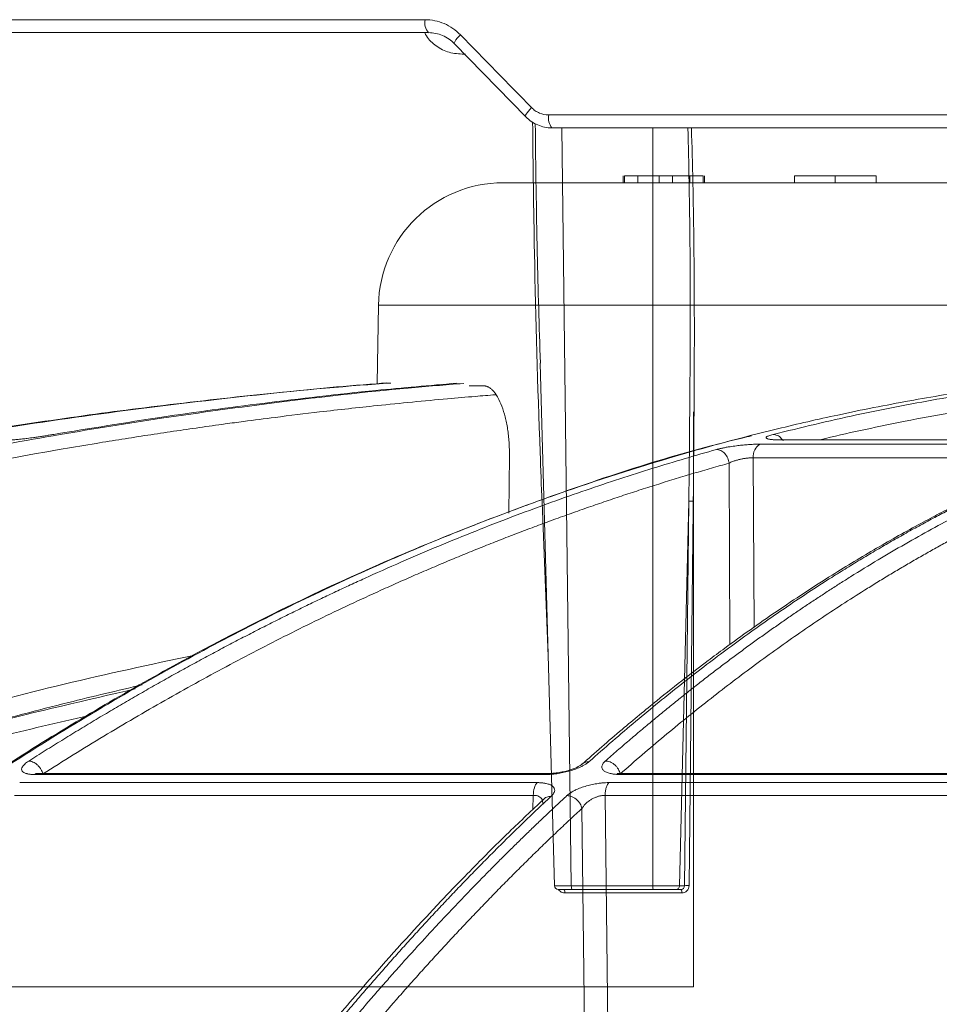
# Model space of a CAD drawing. Units: inches. Extents: x -8351 to 90785, y -16388 to 6019.
# Drawn here: x 50262 to 50264, y -951 to -949 of the extents above; entities that cross this region are included whole.
import ezdxf

# ---------------------------------------------------------------- set-up
doc = ezdxf.new("R2010")
doc.units = ezdxf.units.IN
doc.header["$MEASUREMENT"] = 0

msp = doc.modelspace()

# ---------------------------------------------------------------- linework, layer by layer
at = {"color": 0, "linetype": 'Continuous', "lineweight": 5}
for p, q in [((50260.6965, -948.867), (50262.9542, -948.867)), ((50262.9634, -948.9011), (50260.7111, -948.9011)), ((50263.2184, -949.1218), (50263.0318, -948.9304)), ((50263.0606, -948.9574), (50263.0515, -948.9574)), ((50263.2788, -949.117), (50265.6737, -949.117)), ((50265.6789, -949.1511), (50263.2872, -949.1511)), ((50263.3129, -949.1511), (50263.3382, -951.1414)), ((50263.5519, -951.1414), (50263.5525, -949.1511)), ((50263.2562, -949.7691), (50263.294, -951.1414)), ((50263.6591, -951.4067), (50263.6591, -949.8967)), ((50263.2774, -950.5382), (50263.2613, -950.1347)), ((50263.6466, -950.1321), (50263.6225, -951.1414)), ((50263.6356, -951.1414), (50263.6466, -950.1321)), ((50263.3382, -951.1414), (50263.5519, -951.1414)), ((50263.6225, -951.1414), (50263.6356, -951.1414)), ((50263.6284, -951.1605), (50263.3211, -951.1605)), ((50263.5542, -951.1511), (50263.3407, -951.1511)), ((50263.6261, -951.1511), (50263.6128, -951.1511)), ((50260.8191, -951.4067), (50263.6591, -951.4067))]:
    msp.add_line(p, q, dxfattribs=at)
at = {"color": 252, "linetype": 'Continuous', "lineweight": 0, "true_color": 0x939598}
for p, q in [((50263.4741, -949.277), (50263.4741, -949.2954)), ((50263.4743, -949.277), (50263.4743, -949.2954)), ((50263.4743, -949.277), (50263.4743, -949.2954)), ((50263.4778, -949.277), (50263.4778, -949.2954)), ((50263.4778, -949.277), (50263.6846, -949.277)), ((50263.5126, -949.2954), (50263.5126, -949.277)), ((50263.5689, -949.277), (50263.5689, -949.2954)), ((50263.5689, -949.277), (50263.5689, -949.2954)), ((50263.6037, -949.277), (50263.6037, -949.2954)), ((50263.6496, -949.277), (50263.6496, -949.2954)), ((50263.6496, -949.277), (50263.6496, -949.2954)), ((50263.6846, -949.277), (50263.6846, -949.2954)), ((50263.6846, -949.2954), (50263.6846, -949.277)), ((50263.6846, -949.277), (50263.6846, -949.2954)), ((50263.6881, -949.277), (50263.6881, -949.2954)), ((50263.6881, -949.277), (50263.6881, -949.2954)), ((50263.6881, -949.277), (50263.6881, -949.2954)), ((50263.9246, -949.277), (50263.9246, -949.2954)), ((50264.0312, -949.2954), (50264.0312, -949.277)), ((50264.1384, -949.277), (50264.1384, -949.2954)), ((50262.8318, -949.6171), (50262.8283, -949.8229)), ((50262.8318, -949.6171), (50271.3647, -949.6171)), ((50263.0697, -949.8286), (50263.1081, -949.8286)), ((50264.6398, -949.9818), (50263.8343, -949.9818)), ((50263.8848, -949.9705), (50264.6711, -949.9705)), ((50264.6738, -949.97), (50263.8884, -949.97)), ((50263.1742, -950.1631), (50263.1757, -950.0124)), ((50263.7525, -950.0316), (50263.7547, -950.508)), ((50264.6261, -950.0177), (50263.816, -950.0177)), ((50263.816, -950.0177), (50263.818, -950.4631)), ((50261.9289, -950.8494), (50263.2713, -950.8494)), ((50263.2776, -950.8466), (50261.9374, -950.8466)), ((50263.4676, -950.8494), (50265.4611, -950.8494)), ((50265.4638, -950.8466), (50263.4736, -950.8466)), ((50263.2486, -950.8707), (50261.8899, -950.8707)), ((50265.461, -950.8707), (50263.4368, -950.8707)), ((50263.2383, -950.9043), (50261.8759, -950.9043)), ((50263.237, -950.9414), (50263.2383, -950.9043)), ((50263.427, -950.9043), (50263.4377, -951.8467)), ((50265.4566, -950.9043), (50263.427, -950.9043)), ((50263.3662, -950.9383), (50263.3766, -951.8467))]:
    msp.add_line(p, q, dxfattribs=at)
at = {"color": 0, "linetype": 'Continuous', "lineweight": 5, "flags": 128}
for points in [[(50263.0318, -948.9304), (50263.0307, -948.93), (50263.0305, -948.9287), (50263.0312, -948.9265), (50263.0329, -948.9236), (50263.0354, -948.9199), (50263.0386, -948.9158), (50263.0425, -948.9113), (50263.0469, -948.9066)], [(50263.2184, -949.1218), (50263.2174, -949.1215), (50263.2172, -949.1202), (50263.218, -949.118), (50263.2197, -949.1151), (50263.2223, -949.1114), (50263.2256, -949.1073), (50263.2295, -949.1027), (50263.234, -949.098)], [(50263.6585, -950.1317), (50263.6583, -950.1517), (50263.6574, -950.2315), (50263.654, -950.5508), (50263.6475, -951.141)]]:
    msp.add_lwpolyline(points, dxfattribs=at)
at = {"color": 0, "linetype": 'Continuous', "lineweight": 5}
for centre, radius, start, end in [((50262.9934, -948.8748), 0.04, 168.8379, 221.2218), ((50263.3205, -949.1249), 0.0424, 169.3364, 218.2463), ((50263.3039, -951.1411), 0.01, 181.7771, 270.0023), ((50263.6437, -951.2157), 0.0748, 87.09, 96.2658), ((50263.31, -951.1584), 0.0113, 349.4394, 40.2079), ((50263.6165, -951.1584), 0.0121, 349.9438, 37.1256)]:
    msp.add_arc(centre, radius, start, end, dxfattribs=at)
at = {"color": 252, "linetype": 'Continuous', "lineweight": 0, "true_color": 0x939598}
for centre, radius, start, end in [((50263.1592, -949.6228), 0.3274, 90, 179), ((50263.8523, -950.0136), 0.0366, 119.6122, 186.4766), ((50263.8884, -949.9836), 0.0136, 60.3431, 105.2858)]:
    msp.add_arc(centre, radius, start, end, dxfattribs=at)
at = {"color": 0, "linetype": 'Continuous', "lineweight": 5}
for points, knots in [([(50262.9542, -948.867), (50262.9628, -948.867), (50262.9715, -948.8679), (50262.9882, -948.8714), (50262.9964, -948.8739), (50263.0122, -948.8807), (50263.0199, -948.8849), (50263.0341, -948.8947), (50263.0408, -948.9003), (50263.0469, -948.9066)], [0, 0, 0, 0, 0.25, 0.25, 0.5, 0.5, 0.75, 0.75, 1, 1, 1, 1]), ([(50263.0515, -948.9574), (50263.0383, -948.9564), (50263.0127, -948.9544), (50262.9794, -948.9348), (50262.9601, -948.9153), (50262.9542, -948.9026), (50262.9535, -948.9011)], [0, 0, 0, 0, 0.334639, 0.653742, 0.958107, 1, 1, 1, 1]), ([(50263.0318, -948.9304), (50263.0273, -948.9257), (50263.0224, -948.9216), (50263.0119, -948.9144), (50263.0062, -948.9112), (50262.9945, -948.9062), (50262.9885, -948.9043), (50262.9761, -948.9018), (50262.9697, -948.9011), (50262.9634, -948.9011)], [0, 0, 0, 0, 0.25, 0.25, 0.5, 0.5, 0.75, 0.75, 1, 1, 1, 1]), ([(50263.234, -949.098), (50263.237, -949.101), (50263.2402, -949.1037), (50263.247, -949.1084), (50263.2507, -949.1105), (50263.2623, -949.1153), (50263.2705, -949.117), (50263.2788, -949.117)], [0, 0, 0, 0, 0.25, 0.25, 0.5, 0.5, 1, 1, 1, 1]), ([(50263.2872, -949.1511), (50263.2808, -949.1511), (50263.2744, -949.1505), (50263.2619, -949.1479), (50263.2559, -949.146), (50263.2441, -949.141), (50263.2384, -949.1379), (50263.2279, -949.1306), (50263.223, -949.1265), (50263.2184, -949.1218)], [0, 0, 0, 0, 0.25, 0.25, 0.5, 0.5, 0.75, 0.75, 1, 1, 1, 1]), ([(50263.2613, -950.1347), (50263.2596, -950.091), (50263.2512, -949.8728), (50263.2413, -949.5395), (50263.2379, -949.25), (50263.2365, -949.135)], [0, 0, 0, 0, 0.131008, 0.655054, 1, 1, 1, 1]), ([(50263.2436, -949.1402), (50263.2449, -949.2535), (50263.2474, -949.463), (50263.254, -949.6726), (50263.257, -949.7688)], [0, 0, 0, 0, 0.540929, 1, 1, 1, 1]), ([(50263.6466, -950.1321), (50263.6466, -950.1321), (50263.65, -949.8529), (50263.6532, -949.5259), (50263.6455, -949.1989), (50263.6443, -949.1511)], [0, 0, 0, 0, 0.000002, 0.853899, 1, 1, 1, 1]), ([(50263.6537, -949.1511), (50263.655, -949.1988), (50263.664, -949.5256), (50263.6611, -949.8525), (50263.6585, -950.1317)], [0, 0, 0, 0, 0.1458143, 1, 1, 1, 1]), ([(50263.6466, -950.1321), (50263.6472, -950.1319), (50263.6488, -950.1318), (50263.6532, -950.1317), (50263.656, -950.1317), (50263.6585, -950.1317)], [0, 0, 0, 0, 0.5, 0.5, 1, 1, 1, 1]), ([(50263.2956, -951.1414), (50263.2938, -951.1414), (50263.2934, -951.1414), (50263.2957, -951.1414), (50263.2984, -951.1414), (50263.3043, -951.1414), (50263.3066, -951.1414), (50263.3117, -951.1414), (50263.3145, -951.1414), (50263.3207, -951.1414), (50263.324, -951.1414), (50263.3309, -951.1414), (50263.3345, -951.1414), (50263.3382, -951.1414)], [0, 0, 0, 0, 0.25, 0.25, 0.5, 0.5, 0.625, 0.625, 0.75, 0.75, 0.875, 0.875, 1, 1, 1, 1]), ([(50263.3382, -951.1414), (50263.3382, -951.144), (50263.3385, -951.1465), (50263.3394, -951.1501), (50263.34, -951.1511), (50263.3407, -951.1511)], [0, 0, 0, 0, 0.5, 0.5, 1, 1, 1, 1]), ([(50263.5519, -951.1414), (50263.5594, -951.1414), (50263.5672, -951.1414), (50263.5822, -951.1414), (50263.5896, -951.1414), (50263.5993, -951.1414), (50263.6024, -951.1414), (50263.608, -951.1414), (50263.6106, -951.1414), (50263.6151, -951.1414), (50263.6171, -951.1414), (50263.6203, -951.1414), (50263.6215, -951.1414), (50263.6225, -951.1414)], [0, 0, 0, 0, 0.25, 0.25, 0.5, 0.5, 0.625, 0.625, 0.75, 0.75, 0.875, 0.875, 1, 1, 1, 1]), ([(50263.5519, -951.1414), (50263.5519, -951.144), (50263.5522, -951.1465), (50263.553, -951.1501), (50263.5536, -951.1511), (50263.5542, -951.1511)], [0, 0, 0, 0, 0.5, 0.5, 1, 1, 1, 1]), ([(50263.6225, -951.1414), (50263.6224, -951.144), (50263.6213, -951.1465), (50263.6177, -951.1501), (50263.6153, -951.1511), (50263.6128, -951.1511)], [0, 0, 0, 0, 0.5, 0.5, 1, 1, 1, 1]), ([(50263.6356, -951.1414), (50263.6356, -951.144), (50263.6346, -951.1465), (50263.6311, -951.1501), (50263.6286, -951.1511), (50263.6261, -951.1511)], [0, 0, 0, 0, 0.5, 0.5, 1, 1, 1, 1]), ([(50263.6284, -951.1605), (50263.6334, -951.1605), (50263.6383, -951.1584), (50263.6454, -951.1512), (50263.6475, -951.1462), (50263.6475, -951.141)], [0, 0, 0, 0, 0.5, 0.5, 1, 1, 1, 1]), ([(50263.3407, -951.1511), (50263.3355, -951.1511), (50263.3251, -951.1511), (50263.313, -951.1511), (50263.3055, -951.1511), (50263.3032, -951.1511), (50263.3041, -951.1511), (50263.3042, -951.1511)], [0, 0, 0, 0, 0.240899, 0.481795, 0.722746, 0.963721, 1, 1, 1, 1]), ([(50263.3211, -951.1605), (50263.3189, -951.1603), (50263.3145, -951.1599), (50263.3089, -951.1563), (50263.3054, -951.1531), (50263.3045, -951.1509), (50263.3044, -951.1508)], [0, 0, 0, 0, 0.327668, 0.655383, 0.98331, 1, 1, 1, 1]), ([(50263.6128, -951.1511), (50263.6112, -951.1511), (50263.6085, -951.1511), (50263.601, -951.1511), (50263.5963, -951.1511), (50263.5855, -951.1511), (50263.5794, -951.1511), (50263.5669, -951.1511), (50263.5604, -951.1511), (50263.5542, -951.1511)], [0, 0, 0, 0, 0.25, 0.25, 0.5, 0.5, 0.75, 0.75, 1, 1, 1, 1])]:
    msp.add_open_spline(points, degree=3, knots=knots, dxfattribs=at)
msp.add_open_spline([(50263.0469, -948.9066), (50263.1092, -948.9704), (50263.1715, -949.0342), (50263.234, -949.098)], degree=3, dxfattribs=at)
at = {"color": 252, "linetype": 'Continuous', "lineweight": 0, "true_color": 0x939598}
for points, knots in [([(50264.0312, -949.277), (50264.0194, -949.277), (50263.996, -949.277), (50263.9648, -949.277), (50263.9412, -949.277), (50263.9272, -949.277), (50263.9243, -949.277), (50263.9246, -949.277)], [0.0108498, 0.0108498, 0.0108498, 0.0108498, 0.2254423, 0.4190442, 0.6036957, 0.7896854, 0.9892756, 0.9892756, 0.9892756, 0.9892756]), ([(50264.1384, -949.277), (50264.1387, -949.277), (50264.1357, -949.277), (50264.1212, -949.277), (50264.0972, -949.277), (50264.066, -949.277), (50264.0429, -949.277), (50264.0312, -949.277)], [0.0106901, 0.0106901, 0.0106901, 0.0106901, 0.2138867, 0.4020689, 0.5870901, 0.7788603, 0.9892258, 0.9892258, 0.9892258, 0.9892258]), ([(50263.1592, -949.2954), (50263.1592, -949.2954), (50263.1593, -949.2954), (50263.1599, -949.2954), (50263.1609, -949.2954), (50263.1623, -949.2954), (50263.164, -949.2954), (50263.1662, -949.2954), (50263.1688, -949.2954), (50263.1717, -949.2954), (50263.1791, -949.2954), (50263.1944, -949.2954), (50263.2238, -949.2954), (50263.2622, -949.2954), (50263.3102, -949.2954), (50263.3675, -949.2954), (50263.4574, -949.2954), (50263.5942, -949.2954), (50263.7963, -949.2954), (50264.0352, -949.2954), (50264.3079, -949.2954), (50264.6105, -949.2954), (50264.9378, -949.2954), (50265.2841, -949.2954), (50265.5847, -949.2954), (50265.8293, -949.2954), (50266.0124, -949.2954), (50266.1966, -949.2954), (50266.3794, -949.2954), (50266.5621, -949.2954), (50266.707, -949.2954), (50266.815, -949.2954), (50266.8857, -949.2954), (50266.9565, -949.2954), (50267.0274, -949.2954), (50267.0746, -949.2954), (50267.0983, -949.2954)], [0, 0, 0, 0, 0.006368, 0.012735, 0.0191, 0.025464, 0.031828, 0.038193, 0.044558, 0.050925, 0.057295, 0.086904, 0.116515, 0.147004, 0.177496, 0.208759, 0.240025, 0.303831, 0.368644, 0.434147, 0.5, 0.565853, 0.631356, 0.69617, 0.759976, 0.791239, 0.822505, 0.852994, 0.883485, 0.913094, 0.942705, 0.954168, 0.965624, 0.97708, 0.988537, 1, 1, 1, 1]), ([(50256.9421, -951.9972), (50257.0689, -951.9134), (50257.3156, -951.7503), (50257.6842, -951.5285), (50257.9924, -951.3551), (50258.2421, -951.2225), (50258.4358, -951.1239), (50258.6424, -951.0229), (50258.9392, -950.8844), (50259.3235, -950.7189), (50259.6639, -950.5875), (50259.8794, -950.5099), (50259.9763, -950.4759), (50260.072, -950.4431), (50260.1666, -950.4116), (50260.26, -950.3812), (50260.3523, -950.352), (50260.5258, -950.2986), (50260.7767, -950.226), (50261.1016, -950.1416), (50261.4124, -950.0692), (50261.7087, -950.0079), (50261.9902, -949.9565), (50262.2757, -949.9107), (50262.5803, -949.8695), (50262.845, -949.8391), (50263.007, -949.8261), (50263.0557, -949.8222)], [0, 0, 0, 0, 0.0686857, 0.1336799, 0.1949141, 0.2292153, 0.2621814, 0.2938039, 0.3338959, 0.4114649, 0.4848079, 0.5006868, 0.5163494, 0.5317952, 0.5470239, 0.5620351, 0.5768284, 0.5914035, 0.645285, 0.6966776, 0.7455723, 0.7919642, 0.8358517, 0.8772365, 0.9250912, 0.9774508, 1, 1, 1, 1]), ([(50264.5327, -949.8215), (50264.4901, -949.827), (50264.3879, -949.8401), (50264.223, -949.8677), (50264.048, -949.9022), (50263.8369, -949.9506), (50263.5856, -950.0184), (50263.3638, -950.0905), (50263.2128, -950.145), (50263.1394, -950.1725), (50263.0648, -950.2015), (50262.9892, -950.232), (50262.9126, -950.2641), (50262.8349, -950.2978), (50262.7131, -950.3524), (50262.5449, -950.4328), (50262.3283, -950.5455), (50262.1038, -950.6728), (50261.8718, -950.8157), (50261.641, -950.9699), (50261.4206, -951.1288), (50261.2113, -951.2903), (50261.005, -951.4597), (50260.8045, -951.6353), (50260.6104, -951.815), (50260.4885, -951.9361), (50260.427, -951.9972)], [0, 0, 0, 0, 0.029331, 0.070324, 0.113763, 0.150351, 0.216619, 0.288669, 0.305638, 0.322898, 0.340449, 0.358289, 0.376419, 0.394838, 0.413546, 0.463256, 0.515389, 0.569926, 0.626848, 0.686126, 0.741799, 0.792987, 0.845831, 0.901215, 0.95011, 1, 1, 1, 1]), ([(50262.8538, -949.821), (50262.8447, -949.8217), (50262.7426, -949.8289), (50262.5469, -949.8481), (50262.2739, -949.8783), (50262.0015, -949.914), (50261.8231, -949.9418), (50261.7309, -949.9561)], [0, 0, 0, 0, 0.024119, 0.271562, 0.521283, 0.752599, 1, 1, 1, 1]), ([(50261.7324, -949.957), (50261.8489, -949.939), (50262.0779, -949.9035), (50262.4285, -949.8611), (50262.6894, -949.8336), (50262.8375, -949.8232), (50262.8645, -949.8213)], [0, 0, 0, 0, 0.310087, 0.609363, 0.928831, 1, 1, 1, 1]), ([(50263.0371, -949.8216), (50262.9663, -949.8277), (50262.7963, -949.8424), (50262.5383, -949.8725), (50262.2564, -949.9106), (50262.0738, -949.9406), (50261.9793, -949.9561)], [0, 0, 0, 0, 0.199981, 0.480044, 0.730719, 1, 1, 1, 1]), ([(50263.1081, -949.8286), (50263.109, -949.8286), (50263.1107, -949.8287), (50263.1133, -949.8291), (50263.1159, -949.8298), (50263.1185, -949.8308), (50263.1224, -949.8327), (50263.1275, -949.8362), (50263.1338, -949.8423), (50263.1398, -949.85), (50263.1475, -949.8624), (50263.1563, -949.8815), (50263.1635, -949.9049), (50263.1681, -949.9255), (50263.171, -949.9419), (50263.1732, -949.9589), (50263.1746, -949.9745), (50263.1753, -949.9883), (50263.1757, -950.0003), (50263.1757, -950.0084), (50263.1757, -950.0124)], [0, 0, 0, 0, 0.025089, 0.050125, 0.075145, 0.100187, 0.125289, 0.187976, 0.250667, 0.31333, 0.376004, 0.501075, 0.625927, 0.688314, 0.750721, 0.813057, 0.875448, 0.916972, 0.958431, 1, 1, 1, 1]), ([(50263.8684, -949.9561), (50263.9411, -949.9385), (50264.084, -949.9039), (50264.302, -949.8624), (50264.4681, -949.8349), (50264.5639, -949.8242), (50264.5847, -949.8218)], [0, 0, 0, 0, 0.3057396, 0.6008249, 0.9131472, 1, 1, 1, 1]), ([(50264.9016, -949.8286), (50264.8953, -949.8291), (50264.8584, -949.8318), (50264.7956, -949.8372), (50264.7163, -949.8452), (50264.6469, -949.8532), (50264.5852, -949.8609), (50264.5232, -949.8693), (50264.46, -949.8785), (50264.3956, -949.8888), (50264.3143, -949.9026), (50264.2201, -949.9201), (50264.1103, -949.9428), (50264.0358, -949.9592), (50263.9962, -949.9689), (50263.9914, -949.97)], [0, 0, 0, 0, 0.02072, 0.121345, 0.206028, 0.281367, 0.349515, 0.408796, 0.485454, 0.557573, 0.621258, 0.753361, 0.868625, 0.984205, 1, 1, 1, 1]), ([(50256.9736, -952.0279), (50256.984, -952.0209), (50257.0145, -952.0003), (50257.0747, -951.9602), (50257.1641, -951.9014), (50257.2895, -951.8205), (50257.4541, -951.7174), (50257.6612, -951.5924), (50257.9079, -951.4503), (50258.1952, -951.2935), (50258.5246, -951.125), (50258.8041, -950.9926), (50259.0195, -950.8961), (50259.1573, -950.8363), (50259.3001, -950.7762), (50259.4479, -950.7162), (50259.5913, -950.6601), (50259.7131, -950.614), (50259.8115, -950.5777), (50260.0407, -950.4951), (50260.4329, -950.3647), (50260.9932, -950.2062), (50261.5509, -950.0766), (50261.9406, -950.004), (50262.1583, -949.9687), (50262.226, -949.9581), (50262.2938, -949.9479), (50262.3616, -949.9381), (50262.4228, -949.9295), (50262.4891, -949.9206), (50262.5717, -949.9099), (50262.6886, -949.8957), (50262.8396, -949.879), (50262.9759, -949.8658), (50263.0795, -949.8568), (50263.1214, -949.8535), (50263.139, -949.8521)], [0, 0, 0, 0, 0.005641, 0.016463, 0.032459, 0.053618, 0.083431, 0.119692, 0.162398, 0.211557, 0.267205, 0.329399, 0.351367, 0.37405, 0.397447, 0.421556, 0.446375, 0.46729, 0.480652, 0.494013, 0.577946, 0.668486, 0.759136, 0.838996, 0.849444, 0.859889, 0.870331, 0.880769, 0.891203, 0.89858, 0.91132, 0.929271, 0.95243, 0.980798, 0.991901, 1, 1, 1, 1]), ([(50261.9793, -949.9561), (50261.9774, -949.9564), (50261.9735, -949.9571), (50261.9676, -949.9581), (50261.9617, -949.959), (50261.9558, -949.96), (50261.95, -949.9609), (50261.9441, -949.9618), (50261.9383, -949.9626), (50261.9325, -949.9635), (50261.9257, -949.9644), (50261.9181, -949.9655), (50261.9103, -949.9665), (50261.9034, -949.9674), (50261.8965, -949.9682), (50261.8895, -949.969), (50261.8827, -949.9697), (50261.8769, -949.9702), (50261.872, -949.9705), (50261.8697, -949.9705), (50261.8685, -949.9705)], [0, 0, 0, 0, 0.0456649, 0.0902862, 0.1340716, 0.1772419, 0.2200291, 0.2626725, 0.3054152, 0.3484999, 0.3921648, 0.4568047, 0.5251597, 0.5791311, 0.6319486, 0.7054511, 0.7778414, 0.8502939, 0.9239771, 1, 1, 1, 1]), ([(50263.8848, -949.9705), (50263.8832, -949.9705), (50263.88, -949.9705), (50263.8757, -949.9704), (50263.8716, -949.9703), (50263.8679, -949.97), (50263.8645, -949.9698), (50263.8615, -949.9694), (50263.8588, -949.969), (50263.8565, -949.9686), (50263.8544, -949.968), (50263.8525, -949.9673), (50263.8509, -949.9664), (50263.8499, -949.9654), (50263.8497, -949.9642), (50263.8505, -949.9628), (50263.8529, -949.9612), (50263.8567, -949.9596), (50263.8618, -949.9579), (50263.8662, -949.9567), (50263.8684, -949.9561)], [0, 0, 0, 0, 0.043053, 0.085185, 0.126575, 0.167414, 0.2079, 0.248237, 0.288632, 0.32929, 0.370414, 0.423733, 0.478613, 0.545952, 0.60991, 0.687634, 0.764113, 0.840757, 0.918954, 1, 1, 1, 1]), ([(50263.8927, -949.9714), (50263.8917, -949.9698), (50263.8883, -949.964), (50263.8795, -949.9578), (50263.872, -949.9567), (50263.8684, -949.9561)], [0, 0, 0, 0, 0.170025, 0.600731, 1, 1, 1, 1]), ([(50263.8109, -949.9601), (50263.8029, -949.962), (50263.6256, -950.0031), (50263.2823, -950.1137), (50262.8098, -950.3006), (50262.3694, -950.5172), (50261.9604, -950.7526), (50261.6339, -950.9693), (50261.3875, -951.1491), (50261.2226, -951.2761), (50261.095, -951.3795), (50260.9961, -951.4624), (50260.9141, -951.5326), (50260.8136, -951.6211), (50260.695, -951.7291), (50260.5585, -951.8577), (50260.4626, -951.9532), (50260.4116, -952.004)], [0, 0, 0, 0, 0.00666, 0.146768, 0.28671, 0.405524, 0.524366, 0.64319, 0.695448, 0.746725, 0.793406, 0.812958, 0.838406, 0.869812, 0.907193, 0.950575, 1, 1, 1, 1]), ([(50263.7197, -949.9957), (50263.7209, -949.9954), (50263.7233, -949.9947), (50263.7272, -949.9938), (50263.7314, -949.9928), (50263.7357, -949.9919), (50263.7403, -949.991), (50263.7451, -949.9901), (50263.7501, -949.9892), (50263.7562, -949.9883), (50263.7634, -949.9872), (50263.7737, -949.9858), (50263.786, -949.9844), (50263.7998, -949.9832), (50263.8112, -949.9824), (50263.8203, -949.982), (50263.8276, -949.9818), (50263.832, -949.9818), (50263.8343, -949.9818)], [0, 0, 0, 0, 0.044654, 0.088693, 0.132302, 0.17567, 0.218989, 0.262451, 0.306244, 0.350554, 0.418325, 0.484179, 0.600442, 0.705476, 0.80987, 0.873329, 0.936486, 1, 1, 1, 1]), ([(50261.9136, -950.8141), (50261.928, -950.8049), (50261.9568, -950.7866), (50262, -950.7598), (50262.0429, -950.7335), (50262.0855, -950.7077), (50262.1279, -950.6825), (50262.17, -950.6578), (50262.2119, -950.6337), (50262.2534, -950.61), (50262.2947, -950.5869), (50262.3357, -950.5643), (50262.3764, -950.5422), (50262.4168, -950.5206), (50262.457, -950.4995), (50262.4968, -950.4788), (50262.5363, -950.4587), (50262.5756, -950.439), (50262.6145, -950.4197), (50262.6531, -950.4009), (50262.6914, -950.3826), (50262.7295, -950.3647), (50262.7672, -950.3472), (50262.8255, -950.3205), (50262.9039, -950.2858), (50263.0021, -950.2442), (50263.0985, -950.2051), (50263.193, -950.1686), (50263.2855, -950.1344), (50263.3762, -950.1025), (50263.4649, -950.0728), (50263.5516, -950.0452), (50263.6363, -950.0195), (50263.6921, -950.0036), (50263.7197, -949.9957)], [0, 0, 0, 0, 0.024827, 0.049459, 0.073896, 0.098138, 0.122184, 0.146034, 0.169687, 0.193143, 0.216402, 0.239464, 0.262327, 0.284993, 0.307461, 0.329729, 0.351799, 0.37367, 0.395342, 0.416814, 0.438086, 0.459159, 0.480031, 0.500704, 0.555886, 0.609905, 0.662759, 0.714446, 0.764965, 0.814314, 0.862492, 0.9095, 0.955336, 1, 1, 1, 1]), ([(50264.6608, -950.0017), (50264.6263, -950.0156), (50264.5631, -950.0411), (50264.4774, -950.0793), (50264.409, -950.1116), (50264.3533, -950.1391), (50264.3041, -950.1643), (50264.2331, -950.2019), (50264.1392, -950.2546), (50264.0124, -950.3312), (50263.8795, -950.4182), (50263.7712, -950.4951), (50263.692, -950.5541), (50263.6323, -950.5998), (50263.557, -950.6596), (50263.4659, -950.7348), (50263.4003, -950.7924), (50263.3649, -950.8235)], [0, 0, 0, 0, 0.0778271, 0.1424858, 0.1940284, 0.23305, 0.2692423, 0.3061122, 0.3950872, 0.4844051, 0.5980652, 0.7029001, 0.7371712, 0.7838359, 0.8431672, 0.9152026, 1, 1, 1, 1]), ([(50264.6773, -949.9967), (50264.6664, -950.0011), (50264.6443, -950.0098), (50264.6111, -950.0234), (50264.5774, -950.0376), (50264.5433, -950.0524), (50264.5087, -950.0678), (50264.4738, -950.0838), (50264.4384, -950.1005), (50264.4025, -950.1179), (50264.3663, -950.1359), (50264.3296, -950.1546), (50264.2926, -950.174), (50264.2551, -950.1942), (50264.2172, -950.2151), (50264.1789, -950.2368), (50264.1403, -950.2593), (50264.1012, -950.2826), (50264.0617, -950.3066), (50264.0173, -950.3344), (50263.9678, -950.3663), (50263.913, -950.4027), (50263.8574, -950.4408), (50263.801, -950.4808), (50263.7438, -950.5226), (50263.6858, -950.5663), (50263.627, -950.612), (50263.5675, -950.6597), (50263.5072, -950.7096), (50263.4462, -950.7614), (50263.4055, -950.7974), (50263.3849, -950.8155)], [0, 0, 0, 0, 0.024746, 0.049846, 0.075299, 0.101106, 0.127266, 0.153779, 0.180646, 0.207866, 0.235439, 0.263365, 0.291644, 0.320275, 0.349258, 0.378593, 0.40828, 0.438318, 0.468706, 0.499445, 0.541137, 0.583596, 0.626822, 0.670813, 0.715568, 0.761084, 0.807359, 0.854391, 0.902177, 0.950714, 1, 1, 1, 1]), ([(50263.4274, -950.8141), (50263.4379, -950.8049), (50263.4587, -950.7866), (50263.4899, -950.7598), (50263.5209, -950.7335), (50263.5517, -950.7077), (50263.5824, -950.6825), (50263.6128, -950.6578), (50263.643, -950.6336), (50263.6731, -950.61), (50263.7029, -950.5869), (50263.7325, -950.5643), (50263.7619, -950.5422), (50263.7911, -950.5206), (50263.8201, -950.4995), (50263.8489, -950.4788), (50263.8775, -950.4587), (50263.9058, -950.439), (50263.934, -950.4197), (50263.9619, -950.4009), (50263.9896, -950.3826), (50264.017, -950.3647), (50264.0442, -950.3472), (50264.0864, -950.3206), (50264.1431, -950.2858), (50264.214, -950.2442), (50264.2837, -950.2051), (50264.3519, -950.1686), (50264.4188, -950.1344), (50264.4843, -950.1025), (50264.5484, -950.0728), (50264.611, -950.0452), (50264.6722, -950.0195), (50264.7125, -950.0036), (50264.7324, -949.9957)], [0, 0, 0, 0, 0.02483, 0.049464, 0.073904, 0.098147, 0.122195, 0.146046, 0.1697, 0.193156, 0.216416, 0.239477, 0.262341, 0.285005, 0.307472, 0.329739, 0.351807, 0.373676, 0.395345, 0.416815, 0.438084, 0.459153, 0.480022, 0.50069, 0.555884, 0.609913, 0.662774, 0.714466, 0.764988, 0.814337, 0.862513, 0.909516, 0.955345, 1, 1, 1, 1]), ([(50263.7197, -949.9957), (50263.7231, -949.9958), (50263.7268, -949.9966), (50263.7341, -950.0001), (50263.7378, -950.0028), (50263.7442, -950.0098), (50263.7468, -950.014), (50263.7507, -950.0228), (50263.7519, -950.0273), (50263.7525, -950.0316)], [0, 0, 0, 0, 0.25, 0.25, 0.5, 0.5, 0.75, 0.75, 1, 1, 1, 1]), ([(50263.7525, -950.0316), (50263.737, -950.036), (50263.7062, -950.0447), (50263.6599, -950.0583), (50263.6137, -950.0722), (50263.5676, -950.0864), (50263.5215, -950.1011), (50263.4755, -950.1161), (50263.4296, -950.1315), (50263.3837, -950.1473), (50263.3379, -950.1634), (50263.2922, -950.1799), (50263.2465, -950.1968), (50263.2009, -950.214), (50263.1553, -950.2317), (50263.1099, -950.2497), (50263.0645, -950.268), (50263.0191, -950.2868), (50262.9738, -950.3059), (50262.9286, -950.3253), (50262.8835, -950.3452), (50262.8262, -950.3709), (50262.7567, -950.4029), (50262.6752, -950.4418), (50262.5939, -950.482), (50262.5128, -950.5234), (50262.4319, -950.566), (50262.3512, -950.6098), (50262.2707, -950.6549), (50262.1904, -950.7012), (50262.1103, -950.7488), (50262.0304, -950.7975), (50261.9774, -950.831), (50261.9508, -950.8478)], [0, 0, 0, 0, 0.025085, 0.050155, 0.075213, 0.100258, 0.125292, 0.150317, 0.175333, 0.200341, 0.22534, 0.250333, 0.275319, 0.300299, 0.325274, 0.350244, 0.37521, 0.400172, 0.425132, 0.450089, 0.475045, 0.499999, 0.54532, 0.590658, 0.636016, 0.681398, 0.726806, 0.772245, 0.817717, 0.863226, 0.908774, 0.954364, 1, 1, 1, 1]), ([(50264.7684, -950.0316), (50264.7572, -950.036), (50264.7349, -950.0447), (50264.7015, -950.0583), (50264.6681, -950.0722), (50264.6348, -950.0864), (50264.6015, -950.1011), (50264.5683, -950.1161), (50264.5351, -950.1315), (50264.5019, -950.1473), (50264.4688, -950.1634), (50264.4358, -950.1799), (50264.4028, -950.1968), (50264.3698, -950.214), (50264.3369, -950.2317), (50264.3041, -950.2497), (50264.2713, -950.268), (50264.2385, -950.2868), (50264.2058, -950.3059), (50264.1731, -950.3253), (50264.1405, -950.3452), (50264.0991, -950.3709), (50264.0489, -950.4029), (50263.99, -950.4418), (50263.9313, -950.482), (50263.8727, -950.5234), (50263.8142, -950.566), (50263.7559, -950.6098), (50263.6977, -950.6549), (50263.6397, -950.7012), (50263.5818, -950.7488), (50263.5241, -950.7975), (50263.4857, -950.831), (50263.4666, -950.8478)], [0, 0, 0, 0, 0.025085, 0.050155, 0.075213, 0.100258, 0.125292, 0.150317, 0.175333, 0.200341, 0.22534, 0.250333, 0.275319, 0.300299, 0.325274, 0.350244, 0.37521, 0.400172, 0.425132, 0.450089, 0.475045, 0.499999, 0.54532, 0.590658, 0.636016, 0.681398, 0.726806, 0.772245, 0.817717, 0.863226, 0.908774, 0.954364, 1, 1, 1, 1]), ([(50263.816, -950.0177), (50263.815, -950.0177), (50263.8129, -950.0176), (50263.8095, -950.0177), (50263.806, -950.0179), (50263.8023, -950.0182), (50263.7985, -950.0187), (50263.7946, -950.0192), (50263.7906, -950.0198), (50263.7865, -950.0205), (50263.781, -950.0217), (50263.7739, -950.0234), (50263.767, -950.0255), (50263.7613, -950.0276), (50263.7567, -950.0295), (50263.7539, -950.0309), (50263.7525, -950.0316)], [0, 0, 0, 0, 0.052215, 0.104972, 0.158335, 0.212346, 0.267033, 0.322417, 0.378519, 0.435372, 0.49303, 0.613336, 0.741879, 0.818809, 0.904851, 1, 1, 1, 1]), ([(50256.9861, -953.1612), (50257.142, -953.0363), (50257.4561, -952.7848), (50257.9489, -952.4348), (50258.4625, -952.1022), (50258.997, -951.7915), (50259.5527, -951.5032), (50260.1315, -951.2387), (50260.7338, -950.9989), (50261.3612, -950.788), (50261.9002, -950.6321), (50262.2327, -950.5607), (50262.3462, -950.5364)], [0, 0, 0, 0, 0.098221, 0.197904, 0.298272, 0.401049, 0.504675, 0.609801, 0.718492, 0.828848, 0.941607, 1, 1, 1, 1]), ([(50262.2118, -950.6138), (50262.1471, -950.629), (50262.0018, -950.6631), (50261.7743, -950.7237), (50261.5251, -950.7945), (50261.2669, -950.8742), (50261.0209, -950.956), (50260.8296, -951.024), (50260.6952, -951.0737), (50260.5987, -951.1103), (50260.5007, -951.1484), (50260.4012, -951.1881), (50260.3004, -951.2293), (50260.1982, -951.2721), (50259.9982, -951.3578), (50259.6946, -951.4959), (50259.284, -951.7001), (50258.8558, -951.9333), (50258.4123, -952.1975), (50257.9566, -952.4955), (50257.4903, -952.8273), (50257.1847, -953.072), (50257.0286, -953.197)], [0, 0, 0, 0, 0.0344924, 0.0774309, 0.1220428, 0.1686754, 0.2173242, 0.2561218, 0.2735749, 0.2913477, 0.3094398, 0.3278507, 0.3465798, 0.3656264, 0.38499, 0.4587097, 0.5372834, 0.6206471, 0.7087175, 0.8013898, 0.8985353, 1, 1, 1, 1]), ([(50262.1931, -950.6246), (50262.0641, -950.6542), (50261.6896, -950.7404), (50261.0796, -950.9324), (50260.3653, -951.1965), (50259.666, -951.5068), (50258.9842, -951.859), (50258.3227, -952.2537), (50257.6813, -952.6859), (50257.2745, -953.0066), (50257.0712, -953.1669)], [0, 0, 0, 0, 0.069572, 0.201913, 0.334883, 0.467859, 0.600756, 0.733785, 0.866903, 1, 1, 1, 1]), ([(50262.0724, -950.694), (50261.9908, -950.713), (50261.6653, -950.7887), (50261.1037, -950.9676), (50260.3912, -951.2301), (50259.6931, -951.5402), (50259.0128, -951.8916), (50258.3531, -952.2853), (50257.7134, -952.7162), (50257.3079, -953.0359), (50257.1051, -953.1957)], [0, 0, 0, 0, 0.045289, 0.180711, 0.317445, 0.453935, 0.590424, 0.726928, 0.86345, 1, 1, 1, 1]), ([(50261.9289, -950.8494), (50261.9276, -950.8494), (50261.9249, -950.8494), (50261.9212, -950.8492), (50261.9177, -950.8488), (50261.9144, -950.8484), (50261.9113, -950.8478), (50261.9063, -950.8467), (50261.9005, -950.8444), (50261.8958, -950.8404), (50261.8942, -950.8353), (50261.896, -950.8301), (50261.8994, -950.8255), (50261.9031, -950.8218), (50261.9077, -950.8179), (50261.9116, -950.8154), (50261.9136, -950.8141)], [0, 0, 0, 0, 0.0354341, 0.0709453, 0.1066886, 0.1428161, 0.1794752, 0.216807, 0.3332295, 0.4499119, 0.5777199, 0.7081128, 0.7810738, 0.8534695, 0.9261626, 1, 1, 1, 1]), ([(50261.9508, -950.8478), (50261.9503, -950.8458), (50261.9488, -950.8417), (50261.9456, -950.8353), (50261.9413, -950.8292), (50261.9362, -950.8238), (50261.9305, -950.8194), (50261.9246, -950.8163), (50261.9188, -950.8145), (50261.9152, -950.8141), (50261.9136, -950.8141)], [0, 0, 0, 0, 0.1243352, 0.2495509, 0.3747667, 0.4999825, 0.6251982, 0.750414, 0.8756297, 0.9998574, 0.9998574, 0.9998574, 0.9998574]), ([(50263.3849, -950.8155), (50263.3841, -950.8163), (50263.3824, -950.8177), (50263.3796, -950.8198), (50263.3765, -950.8219), (50263.3731, -950.824), (50263.3695, -950.826), (50263.3656, -950.828), (50263.3585, -950.8314), (50263.3474, -950.8359), (50263.3319, -950.8408), (50263.3159, -950.8446), (50263.3019, -950.8471), (50263.29, -950.8485), (50263.2803, -950.8493), (50263.2743, -950.8493), (50263.2713, -950.8494)], [0, 0, 0, 0, 0.041929, 0.083425, 0.12463, 0.165692, 0.206758, 0.247976, 0.289494, 0.419802, 0.547436, 0.664589, 0.781253, 0.855651, 0.928179, 1, 1, 1, 1]), ([(50263.3663, -950.8222), (50263.3634, -950.8243), (50263.3573, -950.8289), (50263.3414, -950.8355), (50263.3249, -950.8404), (50263.31, -950.8437), (50263.2937, -950.8461), (50263.2833, -950.8464), (50263.2779, -950.8466)], [0, 0, 0, 0, 0.199137, 0.433239, 0.56291, 0.700672, 0.846587, 1, 1, 1, 1]), ([(50263.3849, -950.8155), (50263.3809, -950.816), (50263.3747, -950.8167), (50263.3687, -950.82), (50263.3667, -950.822), (50263.3662, -950.8225)], [0, 0, 0, 0, 0.575331, 0.884419, 1, 1, 1, 1]), ([(50263.4676, -950.8494), (50263.4661, -950.8494), (50263.4631, -950.8494), (50263.4587, -950.8492), (50263.4544, -950.8488), (50263.4503, -950.8484), (50263.4464, -950.8478), (50263.44, -950.8466), (50263.4319, -950.8443), (50263.4241, -950.8403), (50263.4191, -950.8351), (50263.4179, -950.8299), (50263.4188, -950.8254), (50263.4206, -950.8217), (50263.4234, -950.8179), (50263.4261, -950.8153), (50263.4274, -950.8141)], [0, 0, 0, 0, 0.0358154, 0.0717014, 0.1078177, 0.1443212, 0.181364, 0.2190913, 0.3363483, 0.4538417, 0.581434, 0.7116907, 0.7838219, 0.8553671, 0.9271547, 1, 1, 1, 1]), ([(50263.4666, -950.8478), (50263.4661, -950.8458), (50263.4649, -950.8417), (50263.4619, -950.8353), (50263.4577, -950.8292), (50263.4524, -950.8238), (50263.4463, -950.8194), (50263.4398, -950.8163), (50263.434, -950.8146), (50263.4305, -950.8142), (50263.4291, -950.8141)], [0.0355531, 0.0355531, 0.0355531, 0.0355531, 0.1598882, 0.285104, 0.4103198, 0.5355355, 0.6607513, 0.785967, 0.9111828, 0.9998574, 0.9998574, 0.9998574, 0.9998574]), ([(50261.9374, -950.8469), (50261.9363, -950.8468), (50261.9334, -950.8467), (50261.9306, -950.8484), (50261.9289, -950.8494)], [0, 0, 0, 0, 0.3784906, 1, 1, 1, 1]), ([(50261.9384, -950.8466), (50261.9368, -950.8467), (50261.9338, -950.8469), (50261.932, -950.8467), (50261.9325, -950.8475), (50261.9325, -950.8475)], [0, 0, 0, 0, 0.5131362, 0.9868465, 1, 1, 1, 1]), ([(50263.2713, -950.8494), (50263.2726, -950.8484), (50263.2748, -950.8466), (50263.2772, -950.8468), (50263.2783, -950.8468)], [0, 0, 0, 0, 0.566928, 1, 1, 1, 1]), ([(50263.4745, -950.8466), (50263.4718, -950.8466), (50263.4664, -950.8465), (50263.4613, -950.8463), (50263.4588, -950.8464), (50263.4586, -950.8471), (50263.4585, -950.8473)], [0, 0, 0, 0, 0.296539, 0.585421, 0.869339, 1, 1, 1, 1]), ([(50263.4736, -950.8469), (50263.4728, -950.8468), (50263.4708, -950.8467), (50263.4688, -950.8484), (50263.4676, -950.8494)], [0, 0, 0, 0, 0.378491, 1, 1, 1, 1]), ([(50263.2383, -950.9043), (50263.2383, -950.8971), (50263.2394, -950.89), (50263.243, -950.8781), (50263.2456, -950.8734), (50263.2486, -950.8707)], [0, 0, 0, 0, 0.5, 0.5, 1, 1, 1, 1]), ([(50263.2486, -950.8707), (50263.25, -950.8707), (50263.253, -950.8707), (50263.2572, -950.8709), (50263.2613, -950.8712), (50263.2652, -950.8717), (50263.269, -950.8723), (50263.2751, -950.8735), (50263.2826, -950.8758), (50263.2898, -950.8799), (50263.2942, -950.8852), (50263.2949, -950.8904), (50263.2938, -950.895), (50263.292, -950.8987), (50263.2892, -950.9025), (50263.2866, -950.9051), (50263.2853, -950.9064)], [0, 0, 0, 0, 0.036154, 0.072276, 0.108536, 0.145103, 0.182141, 0.219807, 0.3375, 0.456174, 0.583525, 0.714418, 0.785135, 0.855842, 0.927236, 1, 1, 1, 1]), ([(50263.3268, -950.9048), (50263.3278, -950.9039), (50263.3298, -950.9022), (50263.3332, -950.8996), (50263.3369, -950.8971), (50263.3408, -950.8946), (50263.345, -950.8923), (50263.3521, -950.8887), (50263.3629, -950.8841), (50263.3778, -950.8793), (50263.3933, -950.8754), (50263.407, -950.873), (50263.4185, -950.8716), (50263.428, -950.8708), (50263.4338, -950.8707), (50263.4368, -950.8707)], [0, 0, 0, 0, 0.051175, 0.101199, 0.150267, 0.198585, 0.246369, 0.293839, 0.421823, 0.54864, 0.666063, 0.782881, 0.857062, 0.92903, 1, 1, 1, 1]), ([(50263.427, -950.9043), (50263.427, -950.9009), (50263.4274, -950.8956), (50263.4285, -950.8888), (50263.4297, -950.8839), (50263.4312, -950.8796), (50263.4335, -950.8746), (50263.4354, -950.872), (50263.4368, -950.8707)], [0, 0, 0, 0, 0.24978, 0.375666, 0.501552, 0.627439, 0.753325, 1, 1, 1, 1]), ([(50263.2651, -950.9146), (50263.235, -950.943), (50263.1811, -950.9939), (50263.1102, -951.0642), (50263.0552, -951.1201), (50263.0096, -951.1675), (50262.9243, -951.2577), (50262.8174, -951.3762), (50262.6928, -951.5227), (50262.6143, -951.6192), (50262.5569, -951.6916), (50262.5138, -951.7468), (50262.4594, -951.818), (50262.3937, -951.9059), (50262.3465, -951.9714), (50262.321, -952.0068)], [0, 0, 0, 0, 0.091765, 0.164614, 0.218599, 0.261886, 0.306061, 0.484391, 0.59808, 0.702956, 0.737226, 0.783893, 0.843226, 0.91525, 1, 1, 1, 1]), ([(50263.2853, -950.9064), (50263.2758, -950.9153), (50263.2567, -950.9332), (50263.2279, -950.9606), (50263.1991, -950.9885), (50263.17, -951.0169), (50263.1409, -951.0458), (50263.1116, -951.0752), (50263.0821, -951.1052), (50263.0525, -951.1357), (50263.0228, -951.1667), (50262.993, -951.1983), (50262.963, -951.2305), (50262.933, -951.2632), (50262.9027, -951.2965), (50262.8724, -951.3303), (50262.842, -951.3647), (50262.8114, -951.3997), (50262.7808, -951.4353), (50262.75, -951.4714), (50262.7192, -951.5082), (50262.6882, -951.5455), (50262.6572, -951.5835), (50262.626, -951.622), (50262.5948, -951.6612), (50262.5635, -951.701), (50262.5321, -951.7414), (50262.5007, -951.7825), (50262.4691, -951.8242), (50262.4375, -951.8665), (50262.4059, -951.9094), (50262.3741, -951.953), (50262.353, -951.9825), (50262.3424, -951.9972)], [0, 0, 0, 0, 0.029135, 0.058483, 0.088046, 0.117821, 0.147809, 0.178009, 0.20842, 0.239043, 0.269875, 0.300918, 0.332169, 0.36363, 0.395297, 0.427173, 0.459254, 0.491541, 0.524034, 0.55673, 0.58963, 0.622733, 0.656038, 0.689544, 0.72325, 0.757155, 0.791259, 0.825561, 0.860059, 0.894753, 0.929642, 0.964725, 1, 1, 1, 1]), ([(50262.3703, -951.9976), (50262.38, -951.9842), (50262.3993, -951.9577), (50262.4283, -951.9183), (50262.4572, -951.8795), (50262.4861, -951.8413), (50262.5148, -951.8036), (50262.5435, -951.7664), (50262.5721, -951.7298), (50262.6006, -951.6937), (50262.629, -951.6581), (50262.6573, -951.6231), (50262.6855, -951.5886), (50262.7136, -951.5546), (50262.7416, -951.5211), (50262.7695, -951.4881), (50262.7973, -951.4556), (50262.825, -951.4236), (50262.8526, -951.3921), (50262.88, -951.3611), (50262.9073, -951.3306), (50262.9346, -951.3006), (50262.9616, -951.271), (50262.9886, -951.2419), (50263.0154, -951.2133), (50263.0421, -951.1852), (50263.0687, -951.1575), (50263.0952, -951.1302), (50263.1215, -951.1035), (50263.1476, -951.0771), (50263.1736, -951.0512), (50263.1995, -951.0258), (50263.2253, -951.0007), (50263.2509, -950.9761), (50263.2763, -950.9519), (50263.3016, -950.9282), (50263.3184, -950.9126), (50263.3268, -950.9048)], [0, 0, 0, 0, 0.031736, 0.063293, 0.09467, 0.125867, 0.156883, 0.187717, 0.218368, 0.248836, 0.279119, 0.309218, 0.339132, 0.36886, 0.398401, 0.427755, 0.456921, 0.485898, 0.514687, 0.543286, 0.571695, 0.599913, 0.62794, 0.655776, 0.68342, 0.710871, 0.738129, 0.765193, 0.792064, 0.81874, 0.845222, 0.871508, 0.897599, 0.923494, 0.949193, 0.974695, 1, 1, 1, 1]), ([(50263.2631, -950.9255), (50263.2631, -950.9218), (50263.2632, -950.9161), (50263.2586, -950.9102), (50263.2534, -950.9068), (50263.2467, -950.9045), (50263.2411, -950.9044), (50263.2383, -950.9043)], [0, 0, 0, 0, 0.331195, 0.505382, 0.673046, 0.836501, 1, 1, 1, 1]), ([(50263.2652, -950.9147), (50263.2662, -950.9137), (50263.2686, -950.9111), (50263.2751, -950.9075), (50263.2813, -950.9068), (50263.2853, -950.9064)], [0, 0, 0, 0, 0.197582, 0.477997, 1, 1, 1, 1]), ([(50263.3268, -950.9048), (50263.3306, -950.9049), (50263.337, -950.906), (50263.3456, -950.9101), (50263.3517, -950.9145), (50263.3571, -950.9199), (50263.3629, -950.9279), (50263.3653, -950.9343), (50263.3662, -950.9383)], [0.0000106, 0.0000106, 0.0000106, 0.0000106, 0.246675, 0.3725612, 0.4984475, 0.6243337, 0.75022, 1.0000013, 1.0000013, 1.0000013, 1.0000013]), ([(50263.427, -950.9043), (50263.4259, -950.9043), (50263.4238, -950.9043), (50263.4204, -950.9046), (50263.4169, -950.905), (50263.4134, -950.9057), (50263.4097, -950.9066), (50263.4061, -950.9078), (50263.4024, -950.9091), (50263.3987, -950.9106), (50263.395, -950.9124), (50263.3899, -950.9151), (50263.3834, -950.9194), (50263.3766, -950.9251), (50263.3706, -950.9315), (50263.3677, -950.9359), (50263.3662, -950.9383)], [0, 0, 0, 0, 0.043297, 0.087123, 0.131656, 0.17705, 0.223444, 0.270961, 0.319713, 0.36981, 0.421363, 0.474488, 0.59526, 0.731513, 0.855065, 1, 1, 1, 1]), ([(50263.3662, -950.9383), (50263.3558, -950.9479), (50263.3351, -950.9672), (50263.3041, -950.9965), (50263.2731, -951.0261), (50263.2423, -951.056), (50263.2116, -951.0863), (50263.1809, -951.1168), (50263.1503, -951.1477), (50263.1198, -951.1789), (50263.0894, -951.2105), (50263.0591, -951.2423), (50263.0289, -951.2745), (50262.9988, -951.307), (50262.9687, -951.3398), (50262.9388, -951.373), (50262.9089, -951.4064), (50262.8495, -951.4739), (50262.7605, -951.578), (50262.6666, -951.6934), (50262.5965, -951.7824), (50262.5501, -951.8425), (50262.5039, -951.9034), (50262.4579, -951.9653), (50262.4273, -952.0072), (50262.412, -952.0282)], [0, 0, 0, 0, 0.031393, 0.062762, 0.094109, 0.125435, 0.15674, 0.188025, 0.219291, 0.25054, 0.28177, 0.312984, 0.34418, 0.37536, 0.406526, 0.437682, 0.468828, 0.499963, 0.624193, 0.749745, 0.799664, 0.849649, 0.899699, 0.949816, 1, 1, 1, 1])]:
    msp.add_open_spline(points, degree=3, knots=knots, dxfattribs=at)
msp.add_open_spline([(50263.4291, -950.8141), (50263.4285, -950.8141), (50263.428, -950.8141), (50263.4274, -950.8141)], degree=3, dxfattribs=at)

doc.saveas('drawing.dxf')
